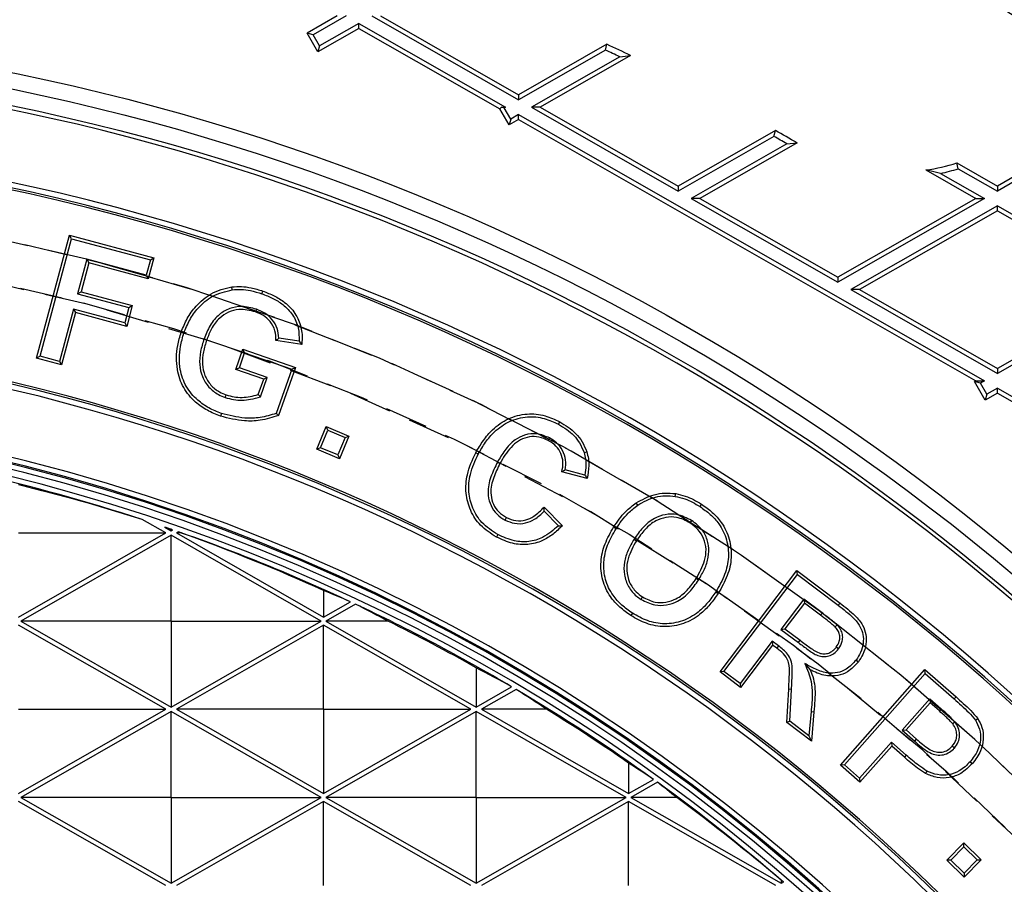
# Model space of a CAD drawing. Units: inches. Extents: x -189 to 1330, y 15 to 314.
# Drawn here: x -132 to -126, y 268 to 273 of the extents above; entities that cross this region are included whole.
import ezdxf

# ---------------------------------------------------------------- set-up
doc = ezdxf.new("R2010")
doc.units = ezdxf.units.IN
doc.header["$MEASUREMENT"] = 0
doc.linetypes.add('HIDDEN', pattern=[0.375, 0.25, -0.125])
doc.layers.add('1-HIDDEN', color=252, linetype='HIDDEN')

# ---------------------------------------------------------------- blocks, each defined once
blk = doc.blocks.new('A$C6A1F58F0')
at = {"layer": '1-HIDDEN'}
blk.add_circle((27.3317, 38.6137), 12, dxfattribs=at)
for radius, start, end in [(12.25, 360, 179.99999), (12.25, 0.67152, 89.32848), (12, 359.99999, 180)]:
    blk.add_arc((27.3317, 38.6137), radius, start, end, dxfattribs=at)
blk.add_open_spline([(43.0817, 38.6137), (43.0817, 39.623), (42.9831, 40.6608), (42.5748, 42.7131), (42.2652, 43.7277), (41.4551, 45.6629), (40.9539, 46.5855), (39.8044, 48.2857), (39.1559, 49.0633), (37.7791, 50.4402), (37.0003, 51.0889), (35.3006, 52.2376), (34.3796, 52.7376), (32.4476, 53.5464), (31.4348, 53.8558), (29.8961, 54.1623), (29.38, 54.2385), (28.351, 54.3392), (27.838, 54.3637), (27.3317, 54.3637)], degree=3, knots=[72.793428, 72.793428, 72.793428, 72.793428, 75.821499, 75.821499, 78.84957, 78.84957, 81.877641, 81.877641, 84.905711, 84.905711, 87.94376, 87.94376, 90.981808, 90.981808, 94.019856, 94.019856, 95.53888, 95.53888, 97.057904, 97.057904, 97.057904, 97.057904], dxfattribs=at)
blk = doc.blocks.new('A$C817528f5')
at = {"color": 7, "linetype": 'Continuous', "lineweight": 25}
for p, q in [((3.21303, 4.46429), (3.18794, 4.44995)), ((3.22026, 4.46429), (3.19284, 4.44861)), ((3.23103, 4.45814), (3.19814, 4.43934)), ((3.23103, 4.454), (3.23103, 4.45814)), ((3.23103, 4.45814), (3.35308, 4.38839)), ((3.24179, 4.46429), (3.36384, 4.39454)), ((3.24902, 4.46429), (3.36384, 4.39868)), ((3.1968, 4.43445), (3.18794, 4.44995)), ((3.19284, 4.44861), (3.18794, 4.44995)), ((3.23103, 4.454), (3.1968, 4.43445)), ((3.23103, 4.454), (3.34836, 4.38696)), ((3.19814, 4.43934), (3.19284, 4.44861)), ((3.19814, 4.43934), (3.1968, 4.43445)), ((3.43741, 4.44071), (3.36384, 4.39868)), ((3.43621, 4.4359), (3.36384, 4.39454)), ((3.43621, 4.4359), (3.43741, 4.44071)), ((3.44803, 4.43035), (3.3746, 4.38839)), ((3.45714, 4.43142), (3.38184, 4.38839)), ((3.44803, 4.43035), (3.45714, 4.43142)), ((3.36384, 4.39868), (3.36384, 4.39454)), ((3.34979, 4.38839), (3.34836, 4.38696)), ((3.35598, 4.37362), (3.34836, 4.38696)), ((3.34979, 4.38839), (3.35308, 4.38839)), ((3.35201, 4.38779), (3.34979, 4.38839)), ((3.35308, 4.38839), (3.35201, 4.38779)), ((3.35731, 4.37851), (3.35201, 4.38779)), ((3.3746, 4.38839), (3.49665, 4.31865)), ((3.38184, 4.38839), (3.3746, 4.38839)), ((3.38184, 4.38839), (3.49665, 4.32278)), ((3.87709, 4.38839), (3.76228, 4.32278)), ((3.88433, 4.38839), (3.76228, 4.31865)), ((3.35731, 4.37851), (3.35598, 4.37362)), ((3.36384, 4.37811), (3.35598, 4.37362)), ((3.36384, 4.38224), (3.35731, 4.37851)), ((3.36384, 4.37811), (3.36384, 4.38224)), ((3.36384, 4.38224), (3.75151, 4.16071)), ((3.36384, 4.37811), (3.74428, 4.16071)), ((3.57754, 4.369), (3.49665, 4.32278)), ((3.57625, 4.36414), (3.57754, 4.369)), ((3.57625, 4.36414), (3.49665, 4.31865)), ((3.58707, 4.35802), (3.50741, 4.3125)), ((3.5956, 4.35876), (3.51465, 4.3125)), ((3.58707, 4.35802), (3.5956, 4.35876)), ((3.70284, 4.33618), (3.74428, 4.3125)), ((3.715, 4.33337), (3.70284, 4.33618)), ((3.72868, 4.34198), (3.76228, 4.32278)), ((3.72978, 4.33722), (3.72868, 4.34198)), ((3.72978, 4.33722), (3.76228, 4.31865)), ((3.715, 4.33337), (3.75151, 4.3125)), ((3.49665, 4.32278), (3.49665, 4.31865)), ((3.76228, 4.32278), (3.76228, 4.31865)), ((3.50741, 4.3125), (3.62946, 4.24276)), ((3.51465, 4.3125), (3.50741, 4.3125)), ((3.51465, 4.3125), (3.62946, 4.24689)), ((3.74428, 4.3125), (3.62946, 4.24689)), ((3.75151, 4.3125), (3.62946, 4.24276)), ((3.74428, 4.3125), (3.75151, 4.3125)), ((3.76228, 4.30635), (3.64023, 4.23661)), ((3.76228, 4.30222), (3.64746, 4.23661)), ((3.76228, 4.30222), (3.76228, 4.30635)), ((3.76228, 4.30635), (3.88433, 4.23661)), ((3.76228, 4.30222), (3.87709, 4.23661)), ((2.96283, 4.17952), (2.99024, 4.28179)), ((2.96573, 4.1812), (2.99191, 4.2789)), ((2.99191, 4.2789), (2.99024, 4.28179)), ((2.99024, 4.28179), (3.06034, 4.26301)), ((2.99191, 4.2789), (3.05745, 4.26134)), ((3.00458, 4.26187), (2.99686, 4.2331)), ((3.05403, 4.24861), (3.00458, 4.26187)), ((3.00458, 4.26187), (3.00625, 4.25898)), ((3.05745, 4.26134), (3.05403, 4.24861)), ((3.06034, 4.26301), (3.0557, 4.24572)), ((3.05745, 4.26134), (3.06034, 4.26301)), ((3.00625, 4.25898), (2.99975, 4.23477)), ((3.0557, 4.24572), (3.00625, 4.25898)), ((3.05403, 4.24861), (3.0557, 4.24572)), ((3.62946, 4.24689), (3.62946, 4.24276)), ((3.12559, 4.23648), (3.12526, 4.23882)), ((3.64023, 4.23661), (3.76228, 4.16686)), ((3.64746, 4.23661), (3.64023, 4.23661)), ((3.64746, 4.23661), (3.76228, 4.171)), ((3.87709, 4.23661), (3.76228, 4.171)), ((3.88433, 4.23661), (3.76228, 4.16686)), ((2.99686, 4.2331), (2.99975, 4.23477)), ((2.99686, 4.2331), (3.03955, 4.22166)), ((2.99975, 4.23477), (3.04244, 4.22333)), ((3.15025, 4.23318), (3.15104, 4.2354)), ((2.99347, 4.22036), (2.98181, 4.1769)), ((3.03615, 4.20892), (2.99347, 4.22036)), ((2.99347, 4.22036), (2.99513, 4.21747)), ((3.03955, 4.22166), (3.03615, 4.20892)), ((3.04244, 4.22333), (3.03782, 4.20603)), ((3.03955, 4.22166), (3.04244, 4.22333)), ((3.14574, 4.22031), (3.14496, 4.21808)), ((2.99513, 4.21747), (2.98348, 4.17401)), ((3.03782, 4.20603), (2.99513, 4.21747)), ((3.03615, 4.20892), (3.03782, 4.20603)), ((3.0854, 4.20054), (3.08317, 4.20132)), ((3.10211, 4.19562), (3.10433, 4.19484)), ((3.18127, 4.19366), (3.16437, 4.19624)), ((3.12857, 4.17014), (3.13447, 4.18703)), ((3.13592, 4.18402), (3.13447, 4.18703)), ((3.13447, 4.18703), (3.1781, 4.17175)), ((3.18338, 4.19095), (3.16196, 4.19422)), ((2.96573, 4.1812), (2.96283, 4.17952)), ((2.98348, 4.17401), (2.96283, 4.17952)), ((2.98181, 4.1769), (2.96573, 4.1812)), ((3.13157, 4.17158), (3.13592, 4.18402)), ((3.13592, 4.18402), (3.17509, 4.1703)), ((2.98181, 4.1769), (2.98348, 4.17401)), ((3.13157, 4.17158), (3.12857, 4.17014)), ((3.15476, 4.16347), (3.13157, 4.17158)), ((3.1781, 4.17175), (3.16413, 4.1318)), ((3.17509, 4.1703), (3.1781, 4.17175)), ((3.76228, 4.171), (3.76228, 4.16686)), ((3.15175, 4.16202), (3.12857, 4.17014)), ((3.14912, 4.1474), (3.15476, 4.16347)), ((3.15476, 4.16347), (3.15175, 4.16202)), ((3.17509, 4.1703), (3.16224, 4.13356)), ((3.14728, 4.1493), (3.15175, 4.16202)), ((3.74428, 4.16071), (3.74326, 4.16013)), ((3.75212, 4.14462), (3.74326, 4.16013)), ((3.74815, 4.15879), (3.74326, 4.16013)), ((3.74428, 4.16071), (3.75151, 4.16071)), ((3.75151, 4.16071), (3.74815, 4.15879)), ((3.75345, 4.14952), (3.74815, 4.15879)), ((3.76228, 4.15456), (3.75345, 4.14952)), ((3.76228, 4.15043), (3.76228, 4.15456)), ((3.76228, 4.15456), (3.88433, 4.08482)), ((3.11978, 4.14683), (3.12056, 4.14906)), ((3.14912, 4.1474), (3.14728, 4.1493)), ((3.76228, 4.15043), (3.75212, 4.14462)), ((3.75345, 4.14952), (3.75212, 4.14462)), ((3.76228, 4.15043), (3.87709, 4.08482)), ((3.11656, 4.13352), (3.1158, 4.13129)), ((3.19597, 4.10382), (3.20385, 4.12267)), ((3.20512, 4.11958), (3.20385, 4.12267)), ((3.20385, 4.12267), (3.22272, 4.11477)), ((3.39705, 4.12462), (3.39816, 4.12671)), ((3.19906, 4.10509), (3.20512, 4.11958)), ((3.20512, 4.11958), (3.21963, 4.1135)), ((3.21963, 4.1135), (3.21357, 4.09901)), ((3.22272, 4.11477), (3.21484, 4.09592)), ((3.21963, 4.1135), (3.22272, 4.11477)), ((3.3897, 4.11319), (3.38858, 4.11111)), ((3.19906, 4.10509), (3.19597, 4.10382)), ((3.21357, 4.09901), (3.19906, 4.10509)), ((3.21484, 4.09592), (3.19597, 4.10382)), ((3.21357, 4.09901), (3.21484, 4.09592)), ((3.33031, 4.09982), (3.32823, 4.10093)), ((3.41835, 4.10095), (3.42059, 4.10171)), ((3.3463, 4.09307), (3.34838, 4.09196)), ((3.42095, 4.07941), (3.39989, 4.08492)), ((3.41911, 4.08233), (3.40271, 4.08662)), ((3.49421, 4.06455), (3.49461, 4.06688)), ((3.46303, 4.05729), (3.46173, 4.05926)), ((3.51489, 4.05609), (3.51616, 4.05808)), ((3.38513, 4.05571), (3.40032, 4.04015)), ((3.3852, 4.05226), (3.39701, 4.04016)), ((3.07028, 4.03411), (3.05069, 4.0453)), ((3.35273, 4.04487), (3.35384, 4.04695)), ((3.50776, 4.04452), (3.50648, 4.04254)), ((2.94775, 4.03411), (3.07028, 4.03411)), ((2.94775, 3.96409), (3.07028, 4.03411)), ((3.07468, 4.03218), (2.94968, 3.96075)), ((3.06942, 4.03904), (3.07468, 4.03604)), ((3.07468, 4.0372), (3.07468, 4.03604)), ((3.07468, 4.03604), (3.07599, 4.03678)), ((3.07468, 3.96075), (3.07468, 4.03218)), ((3.19968, 3.96075), (3.07468, 4.03218)), ((3.08082, 4.0351), (3.07908, 4.03411)), ((3.07908, 4.03411), (3.20161, 3.96409)), ((3.08341, 4.03411), (3.07908, 4.03411)), ((3.34654, 4.03281), (3.34542, 4.03073)), ((3.44495, 4.03767), (3.44295, 4.03893)), ((3.45995, 4.02892), (3.46194, 4.02764)), ((3.5315, 3.91845), (3.59544, 4.00302)), ((3.53481, 3.91891), (3.5959, 3.99971)), ((3.5959, 3.99971), (3.59544, 4.00302)), ((3.59544, 4.00302), (3.63137, 3.97584)), ((3.5959, 3.99971), (3.62994, 3.97396)), ((3.51362, 3.99497), (3.51163, 3.99624)), ((3.20161, 3.98628), (3.20161, 3.96409)), ((3.52804, 3.98516), (3.53002, 3.98388)), ((3.20161, 3.96409), (3.22396, 3.97687)), ((3.22824, 3.97487), (3.20354, 3.96075)), ((3.46578, 3.97888), (3.46705, 3.98088)), ((3.60124, 3.97909), (3.58219, 3.95388)), ((3.60171, 3.97578), (3.5855, 3.95434)), ((3.61643, 3.96762), (3.60124, 3.97909)), ((3.60124, 3.97909), (3.60171, 3.97578)), ((3.61501, 3.96573), (3.60171, 3.97578)), ((3.62994, 3.97396), (3.63137, 3.97584)), ((3.45854, 3.96739), (3.45726, 3.9654)), ((3.61643, 3.96762), (3.61501, 3.96573)), ((3.07468, 3.96075), (2.94968, 3.96075)), ((2.94968, 3.96075), (3.07468, 3.88932)), ((3.07468, 3.96075), (3.07468, 3.88932)), ((3.07468, 3.96075), (3.19968, 3.96075)), ((3.07468, 3.88932), (3.19968, 3.96075)), ((3.20354, 3.96075), (3.32854, 3.88932)), ((3.25532, 3.96075), (3.20354, 3.96075)), ((3.62896, 3.95766), (3.62727, 3.95601)), ((3.07028, 3.88739), (2.94775, 3.95741)), ((3.20161, 3.95741), (3.07908, 3.88739)), ((3.20161, 3.88739), (3.20161, 3.95741)), ((3.32414, 3.88739), (3.20161, 3.95741)), ((3.58219, 3.95388), (3.5855, 3.95434)), ((3.58219, 3.95388), (3.5967, 3.94292)), ((3.5855, 3.95434), (3.59812, 3.94481)), ((3.57482, 3.94414), (3.54813, 3.90884)), ((3.57482, 3.94414), (3.57528, 3.94084)), ((3.58017, 3.94012), (3.57482, 3.94414)), ((3.5967, 3.94292), (3.59812, 3.94481)), ((3.57528, 3.94084), (3.54858, 3.90553)), ((3.57874, 3.93824), (3.57528, 3.94084)), ((3.58017, 3.94012), (3.57874, 3.93824)), ((3.63015, 3.93779), (3.62825, 3.93921)), ((3.602, 3.92547), (3.60656, 3.92036)), ((3.64478, 3.92843), (3.64667, 3.92701)), ((3.32854, 3.92202), (3.32854, 3.88932)), ((3.53481, 3.91891), (3.5315, 3.91845)), ((3.54858, 3.90553), (3.5315, 3.91845)), ((3.54813, 3.90884), (3.53481, 3.91891)), ((3.63184, 3.84092), (3.70207, 3.92057)), ((3.63517, 3.84113), (3.70228, 3.91724)), ((3.70228, 3.91724), (3.70207, 3.92057)), ((3.70207, 3.92057), (3.72789, 3.8978)), ((3.70228, 3.91724), (3.72632, 3.89603)), ((3.54813, 3.90884), (3.54858, 3.90553)), ((3.32854, 3.88932), (3.35809, 3.90621)), ((3.36191, 3.90395), (3.33294, 3.88739)), ((3.58711, 3.87641), (3.58868, 3.90414)), ((3.59103, 3.904), (3.58868, 3.90414)), ((3.58954, 3.87753), (3.59103, 3.904)), ((3.70604, 3.89624), (3.683, 3.8701)), ((3.70625, 3.89291), (3.68633, 3.87031)), ((3.71558, 3.88783), (3.70604, 3.89624)), ((3.70604, 3.89624), (3.70625, 3.89291)), ((3.71402, 3.88606), (3.70625, 3.89291)), ((3.72632, 3.89603), (3.72789, 3.8978)), ((2.94775, 3.88739), (3.07028, 3.88739)), ((2.94775, 3.81738), (3.07028, 3.88739)), ((3.07468, 3.88546), (2.94968, 3.81404)), ((3.07468, 3.81404), (3.07468, 3.88546)), ((3.19968, 3.81404), (3.07468, 3.88546)), ((3.20161, 3.88739), (3.07908, 3.88739)), ((3.07908, 3.88739), (3.20161, 3.81738)), ((3.20161, 3.88739), (3.20161, 3.81738)), ((3.20161, 3.88739), (3.32414, 3.88739)), ((3.20161, 3.81738), (3.32414, 3.88739)), ((3.32854, 3.88546), (3.20354, 3.81404)), ((3.32854, 3.81404), (3.32854, 3.88546)), ((3.45354, 3.81404), (3.32854, 3.88546)), ((3.33294, 3.88739), (3.45546, 3.81738)), ((3.38721, 3.88739), (3.33294, 3.88739)), ((3.60731, 3.88549), (3.60554, 3.86543)), ((3.60731, 3.88549), (3.60967, 3.88529)), ((3.60967, 3.88529), (3.60752, 3.86097)), ((3.71558, 3.88783), (3.71402, 3.88606)), ((3.58954, 3.87753), (3.58711, 3.87641)), ((3.60752, 3.86097), (3.58711, 3.87641)), ((3.60554, 3.86543), (3.58954, 3.87753)), ((3.727, 3.87676), (3.72514, 3.87531)), ((3.74398, 3.87842), (3.74594, 3.87975)), ((3.683, 3.8701), (3.68633, 3.87031)), ((3.683, 3.8701), (3.69357, 3.86079)), ((3.68633, 3.87031), (3.69513, 3.86256)), ((3.60554, 3.86543), (3.60752, 3.86097)), ((3.67419, 3.86012), (3.64771, 3.83007)), ((3.68646, 3.84931), (3.67419, 3.86012)), ((3.67419, 3.86012), (3.6744, 3.85679)), ((3.69357, 3.86079), (3.69513, 3.86256)), ((3.6744, 3.85679), (3.64792, 3.82674)), ((3.6849, 3.84753), (3.6744, 3.85679)), ((3.72649, 3.8551), (3.72471, 3.85666)), ((3.68646, 3.84931), (3.6849, 3.84753)), ((3.73971, 3.84382), (3.74147, 3.84225)), ((3.45546, 3.84269), (3.45546, 3.81738)), ((3.63517, 3.84113), (3.63184, 3.84092)), ((3.64792, 3.82674), (3.63184, 3.84092)), ((3.64771, 3.83007), (3.63517, 3.84113)), ((3.45546, 3.81738), (3.47603, 3.82913)), ((3.47947, 3.82665), (3.45739, 3.81404)), ((3.64771, 3.83007), (3.64792, 3.82674)), ((3.07028, 3.74068), (2.94775, 3.8107)), ((3.07468, 3.81404), (2.94968, 3.81404)), ((2.94968, 3.81404), (3.07468, 3.74261)), ((3.07468, 3.81404), (3.07468, 3.74261)), ((3.07468, 3.81404), (3.19968, 3.81404)), ((3.07468, 3.74261), (3.19968, 3.81404)), ((3.20161, 3.8107), (3.07908, 3.74068)), ((3.20161, 3.74068), (3.20161, 3.8107)), ((3.32414, 3.74068), (3.20161, 3.8107)), ((3.32854, 3.81404), (3.20354, 3.81404)), ((3.20354, 3.81404), (3.32854, 3.74261)), ((3.32854, 3.81404), (3.45354, 3.81404)), ((3.32854, 3.81404), (3.32854, 3.74261)), ((3.32854, 3.74261), (3.45354, 3.81404)), ((3.45546, 3.8107), (3.33294, 3.74068)), ((3.45546, 3.74068), (3.45546, 3.8107)), ((3.57799, 3.74068), (3.45546, 3.8107)), ((3.49545, 3.81404), (3.45739, 3.81404)), ((3.45739, 3.81404), (3.58239, 3.74261)), ((3.72012, 3.76186), (3.73437, 3.77636)), ((3.72346, 3.76189), (3.7344, 3.77303)), ((3.7344, 3.77303), (3.73437, 3.77636)), ((3.73437, 3.77636), (3.74888, 3.76211)), ((3.7344, 3.77303), (3.74554, 3.76208)), ((3.72346, 3.76189), (3.72012, 3.76186)), ((3.73463, 3.7476), (3.72012, 3.76186)), ((3.7346, 3.75094), (3.72346, 3.76189)), ((3.74554, 3.76208), (3.7346, 3.75094)), ((3.74888, 3.76211), (3.73463, 3.7476)), ((3.74554, 3.76208), (3.74888, 3.76211)), ((3.58239, 3.74515), (3.58239, 3.74261)), ((3.7346, 3.75094), (3.73463, 3.7476)), ((3.58239, 3.74261), (3.58424, 3.74366))]:
    blk.add_line(p, q, dxfattribs=at)
at = {"color": 7, "linetype": 'Continuous', "lineweight": 25, "flags": 128}
blk.add_lwpolyline([(3.70372, 3.83604), (3.70315, 3.835), (3.70258, 3.83397)], dxfattribs=at)
at = {"color": 7, "linetype": 'Continuous', "lineweight": 25}
for radius in [2.56696, 1.88749, 1.87413, 1.86064]:
    blk.add_circle((2.56696, 2.56696), radius, dxfattribs=at)
for centre, radius, start, end in [((2.56696, 2.56696), 2.06119, 64.69381, 65.05681), ((2.56696, 2.56696), 2.06606, 64.4782, 65.08301), ((2.56696, 2.56696), 1.85714, 333.30736, 146.69264), ((2.56696, 2.56696), 2.06606, 60.14071, 60.71654), ((2.56696, 2.56696), 1.79839, 40, 140), ((2.56696, 2.56696), 1.79399, 40, 140), ((2.56696, 2.56696), 1.79228, 40, 140), ((2.56696, 2.56696), 2.06119, 60.33604, 60.68154), ((3.68058, 4.4958), 0.16117, 277.94106, 287.3666), ((3.68058, 4.4958), 0.16604, 281.96463, 287.2388), ((2.56696, 2.56696), 1.63629, 40, 140), ((2.56696, 2.56696), 1.63458, 40, 140), ((2.56696, 2.56696), 1.63018, 40, 140), ((2.56696, 2.56696), 1.57517, 8.90299, 171.09701), ((2.56696, 2.56696), 1.57078, 8.90299, 171.09701), ((2.56696, 2.56696), 1.56972, 8.90299, 171.09701), ((2.56696, 2.56696), 1.56532, 8.90299, 171.09701), ((2.56696, 2.56696), 1.55967, 18, 162), ((2.56696, 2.56696), 1.55547, 71.8815, 77.18475), ((2.56696, 2.56696), 1.55547, 70.89819, 71.15403), ((2.56696, 2.56696), 1.55547, 65.01496, 70.70977), ((2.56696, 2.56696), 1.55547, 59.4285, 64.84112), ((2.56696, 2.56696), 1.55547, 54.23684, 59.26509), ((2.56696, 2.56696), 1.55547, 49.15602, 54.08081)]:
    blk.add_arc(centre, radius, start, end, dxfattribs=at)
for centre, major_axis, start_param, end_param in [((2.59487, 2.61579), (0.74444, 1.30277), 0.210616, 0.281914), ((2.53693, 2.51441), (0.80125, 1.4022), 0.179807, 0.183261), ((2.59664, 2.51503), (-0.79187, 1.38578), 5.458534, 5.459394), ((2.53871, 2.61641), (-0.75382, 1.31919), 5.396874, 5.3987), ((2.53693, 2.51441), (0.80126, 1.40221), 0.095041, 0.17407), ((2.59656, 2.51518), (-0.78954, 1.38169), 5.358248, 5.373496), ((2.53862, 2.61656), (-0.75616, 1.32328), 5.273882, 5.293926), ((2.53693, 2.51441), (0.80123, 1.40215), 0.006857, 0.058187), ((2.59647, 2.51534), (-0.78716, 1.37752), 5.262736, 5.283868), ((2.53853, 2.61672), (-0.75854, 1.32745), 5.174908, 5.194687), ((2.53693, 2.51441), (0.80124, 1.40217), 6.19726, 6.247823), ((2.59638, 2.51549), (-0.78482, 1.37344), 5.173707, 5.189284), ((2.53845, 2.61687), (-0.76088, 1.33153), 5.08943, 5.102707), ((2.53694, 2.51441), (0.8012, 1.4021), 6.098025, 6.166776), ((2.59629, 2.51564), (-0.78244, 1.36927), 5.086316, 5.08782)]:
    blk.add_ellipse(centre, major_axis=major_axis, ratio=0.999297, start_param=start_param, end_param=end_param, dxfattribs=at)
for points, knots in [([(3.08317, 4.20132), (3.08469, 4.20512), (3.08776, 4.21283), (3.09584, 4.22412), (3.10571, 4.23236), (3.11629, 4.23712), (3.12223, 4.23824), (3.12526, 4.23882)], [0, 0, 0, 0, 0.205934, 0.4187529, 0.6950068, 0.8447304, 1, 1, 1, 1]), ([(3.0854, 4.20054), (3.08685, 4.2042), (3.08981, 4.21164), (3.09755, 4.2224), (3.10918, 4.23252), (3.11995, 4.23512), (3.12559, 4.23648)], [0, 0, 0, 0, 0.207564, 0.422046, 0.697211, 1, 1, 1, 1]), ([(3.12526, 4.23882), (3.12794, 4.23902), (3.1333, 4.23944), (3.14202, 4.23821), (3.14781, 4.23641), (3.15104, 4.2354)], [0, 0, 0, 0, 0.306592, 0.61325, 1, 1, 1, 1]), ([(3.12559, 4.23648), (3.12812, 4.23667), (3.13318, 4.23707), (3.14152, 4.23589), (3.1471, 4.23416), (3.15025, 4.23318)], [0, 0, 0, 0, 0.302497, 0.605044, 1, 1, 1, 1]), ([(3.15025, 4.23318), (3.15333, 4.23197), (3.15948, 4.22957), (3.16855, 4.22412), (3.17634, 4.21598), (3.18119, 4.20512), (3.18125, 4.19742), (3.18127, 4.19366)], [0, 0, 0, 0, 0.182236, 0.363711, 0.578741, 0.794451, 1, 1, 1, 1]), ([(3.15104, 4.2354), (3.15423, 4.23415), (3.1606, 4.23166), (3.17011, 4.22593), (3.17845, 4.21725), (3.1834, 4.20561), (3.18398, 4.19649), (3.18347, 4.19175), (3.18338, 4.19095)], [0, 0, 0, 0, 0.1712055, 0.3417205, 0.5512486, 0.7614209, 0.9600464, 1, 1, 1, 1]), ([(3.14574, 4.22031), (3.14161, 4.22141), (3.13425, 4.22335), (3.1233, 4.22132), (3.114, 4.21596), (3.10664, 4.20695), (3.10364, 4.19945), (3.10211, 4.19562)], [0, 0, 0, 0, 0.223345, 0.398326, 0.573647, 0.782227, 1, 1, 1, 1]), ([(3.14496, 4.21808), (3.14036, 4.21923), (3.13283, 4.22111), (3.12232, 4.2183), (3.11416, 4.2128), (3.10814, 4.2045), (3.10554, 4.19791), (3.10433, 4.19484)], [0, 0, 0, 0, 0.263898, 0.431473, 0.598929, 0.81343, 1, 1, 1, 1]), ([(3.16437, 4.19624), (3.16408, 4.19901), (3.16351, 4.20455), (3.15917, 4.21188), (3.15302, 4.21731), (3.1481, 4.21934), (3.14574, 4.22031)], [0, 0, 0, 0, 0.254954, 0.510102, 0.765641, 1, 1, 1, 1]), ([(3.16196, 4.19422), (3.16188, 4.197), (3.16173, 4.20269), (3.15765, 4.21004), (3.15175, 4.21528), (3.14721, 4.21715), (3.14496, 4.21808)], [0, 0, 0, 0, 0.2614241, 0.5359288, 0.7699578, 1, 1, 1, 1]), ([(3.1158, 4.13129), (3.11209, 4.1328), (3.1047, 4.13581), (3.09378, 4.14341), (3.08432, 4.15473), (3.07879, 4.17127), (3.07906, 4.18745), (3.08206, 4.19757), (3.08317, 4.20132)], [0, 0, 0, 0, 0.137677, 0.274824, 0.455151, 0.63604, 0.865345, 1, 1, 1, 1]), ([(3.11656, 4.13352), (3.11304, 4.13495), (3.10601, 4.13781), (3.0956, 4.14499), (3.08654, 4.1557), (3.08119, 4.17145), (3.08141, 4.18702), (3.08431, 4.19683), (3.0854, 4.20054)], [0, 0, 0, 0, 0.136683, 0.272835, 0.452028, 0.631849, 0.860737, 1, 1, 1, 1]), ([(3.10211, 4.19562), (3.10104, 4.19212), (3.0989, 4.18516), (3.09796, 4.17437), (3.10023, 4.16397), (3.10574, 4.15519), (3.11283, 4.14961), (3.11785, 4.1476), (3.11978, 4.14683)], [0, 0, 0, 0, 0.1871595, 0.373016, 0.5480492, 0.7233104, 0.8938947, 1, 1, 1, 1]), ([(3.16437, 4.19624), (3.16397, 4.1959), (3.16318, 4.19522), (3.16237, 4.19455), (3.16196, 4.19422)], [0, 0, 0, 0, 0.499996, 1, 1, 1, 1]), ([(3.10433, 4.19484), (3.10331, 4.19152), (3.10128, 4.18491), (3.10034, 4.17477), (3.10238, 4.16506), (3.10741, 4.15693), (3.11399, 4.1517), (3.1187, 4.14981), (3.12056, 4.14906)], [0, 0, 0, 0, 0.1896819, 0.3780405, 0.5503856, 0.7229859, 0.8906352, 1, 1, 1, 1]), ([(3.18127, 4.19366), (3.18163, 4.19321), (3.18234, 4.19231), (3.18303, 4.19141), (3.18338, 4.19095)], [0, 0, 0, 0, 0.499998, 1, 1, 1, 1]), ([(3.11978, 4.14683), (3.12208, 4.14618), (3.12892, 4.14424), (3.13912, 4.14458), (3.14639, 4.14663), (3.14912, 4.1474)], [0, 0, 0, 0, 0.240021, 0.714484, 1, 1, 1, 1]), ([(3.12056, 4.14906), (3.12271, 4.14845), (3.12915, 4.14663), (3.13843, 4.14694), (3.145, 4.14869), (3.14728, 4.1493)], [0, 0, 0, 0, 0.247238, 0.738771, 1, 1, 1, 1]), ([(3.16413, 4.1318), (3.15906, 4.13024), (3.14982, 4.1274), (3.13322, 4.12689), (3.12239, 4.12962), (3.1158, 4.13129)], [0, 0, 0, 0, 0.3223, 0.587238, 1, 1, 1, 1]), ([(3.16224, 4.13356), (3.15778, 4.13227), (3.14925, 4.12979), (3.13358, 4.12924), (3.12301, 4.1319), (3.11656, 4.13352)], [0, 0, 0, 0, 0.299097, 0.572735, 1, 1, 1, 1]), ([(3.16224, 4.13356), (3.16256, 4.13327), (3.16319, 4.13268), (3.16381, 4.1321), (3.16413, 4.1318)], [0, 0, 0, 0, 0.5, 1, 1, 1, 1]), ([(3.32823, 4.10093), (3.33024, 4.10436), (3.33426, 4.11121), (3.34286, 4.1214), (3.35508, 4.12994), (3.37054, 4.13394), (3.38557, 4.13255), (3.39413, 4.12858), (3.39816, 4.12671)], [0, 0, 0, 0, 0.1418752, 0.2832408, 0.4734972, 0.6642933, 0.842274, 1, 1, 1, 1]), ([(3.33031, 4.09982), (3.33226, 4.10314), (3.33614, 4.10976), (3.34439, 4.11956), (3.35604, 4.12773), (3.37073, 4.13154), (3.38503, 4.1302), (3.39319, 4.12642), (3.39705, 4.12462)], [0, 0, 0, 0, 0.143473, 0.286423, 0.475678, 0.665503, 0.841789, 1, 1, 1, 1]), ([(3.39705, 4.12462), (3.3994, 4.12325), (3.40619, 4.11927), (3.41409, 4.11124), (3.41721, 4.1037), (3.41835, 4.10095)], [0, 0, 0, 0, 0.2511013, 0.7265149, 1, 1, 1, 1]), ([(3.39816, 4.12671), (3.40284, 4.12376), (3.40999, 4.11924), (3.41715, 4.11007), (3.41942, 4.10454), (3.42059, 4.10171)], [0, 0, 0, 0, 0.479249, 0.73319, 1, 1, 1, 1]), ([(3.3897, 4.11319), (3.38626, 4.11463), (3.3796, 4.11741), (3.36921, 4.11625), (3.35967, 4.11145), (3.35217, 4.10324), (3.34819, 4.09635), (3.3463, 4.09307)], [0, 0, 0, 0, 0.2042, 0.395728, 0.557842, 0.789493, 1, 1, 1, 1]), ([(3.38858, 4.11111), (3.38606, 4.11223), (3.3811, 4.11443), (3.37289, 4.11446), (3.3652, 4.112), (3.35658, 4.1053), (3.35165, 4.09786), (3.3487, 4.09253), (3.34838, 4.09196)], [0, 0, 0, 0, 0.163406, 0.320287, 0.476884, 0.636339, 0.961585, 1, 1, 1, 1]), ([(3.40271, 4.08662), (3.403, 4.0894), (3.40357, 4.09495), (3.40085, 4.10296), (3.396, 4.1093), (3.3917, 4.11196), (3.3897, 4.11319)], [0, 0, 0, 0, 0.261151, 0.523631, 0.779395, 1, 1, 1, 1]), ([(3.39989, 4.08492), (3.40041, 4.08765), (3.40139, 4.09282), (3.39939, 4.10044), (3.39533, 4.1066), (3.39115, 4.10966), (3.38886, 4.11095), (3.38858, 4.11111)], [0, 0, 0, 0, 0.2665594, 0.5052136, 0.7444342, 0.969303, 1, 1, 1, 1]), ([(3.34542, 4.03073), (3.34075, 4.03371), (3.33186, 4.03938), (3.3233, 4.05265), (3.31941, 4.06735), (3.32056, 4.08428), (3.32548, 4.09496), (3.32823, 4.10093)], [0, 0, 0, 0, 0.203005, 0.385874, 0.568447, 0.758261, 1, 1, 1, 1]), ([(3.34654, 4.03281), (3.34186, 4.03581), (3.33319, 4.04138), (3.32516, 4.05439), (3.32174, 4.06841), (3.32311, 4.08431), (3.32775, 4.09429), (3.33031, 4.09982)], [0, 0, 0, 0, 0.212906, 0.394629, 0.576031, 0.765177, 1, 1, 1, 1]), ([(3.41835, 4.10095), (3.41883, 4.09921), (3.41978, 4.09573), (3.42007, 4.08942), (3.41947, 4.08498), (3.41911, 4.08233)], [0, 0, 0, 0, 0.286912, 0.573964, 1, 1, 1, 1]), ([(3.42059, 4.10171), (3.4211, 4.09984), (3.42213, 4.0961), (3.42249, 4.08853), (3.42156, 4.08301), (3.42095, 4.07941)], [0, 0, 0, 0, 0.257236, 0.514617, 1, 1, 1, 1]), ([(3.3463, 4.09307), (3.34431, 4.08904), (3.34032, 4.08094), (3.33767, 4.069), (3.33966, 4.05875), (3.344, 4.05119), (3.349, 4.04696), (3.3521, 4.04522), (3.35273, 4.04487)], [0, 0, 0, 0, 0.245671, 0.49375, 0.649707, 0.805428, 0.960809, 1, 1, 1, 1]), ([(3.34838, 4.09196), (3.34649, 4.08812), (3.34268, 4.0804), (3.34007, 4.06917), (3.34189, 4.05966), (3.3458, 4.05279), (3.35036, 4.0489), (3.35323, 4.0473), (3.35384, 4.04695)], [0, 0, 0, 0, 0.251077, 0.504608, 0.656303, 0.807738, 0.959018, 1, 1, 1, 1]), ([(3.40271, 4.08662), (3.40225, 4.08634), (3.40132, 4.08577), (3.40037, 4.0852), (3.39989, 4.08492)], [0, 0, 0, 0, 0.499995, 1, 1, 1, 1]), ([(3.41911, 4.08233), (3.41942, 4.08184), (3.42004, 4.08087), (3.42065, 4.07989), (3.42095, 4.07941)], [0, 0, 0, 0, 0.499999, 1, 1, 1, 1]), ([(3.46173, 4.05926), (3.46662, 4.06185), (3.47412, 4.06581), (3.48559, 4.06777), (3.49156, 4.06718), (3.49461, 4.06688)], [0, 0, 0, 0, 0.4788295, 0.7338239, 1, 1, 1, 1]), ([(3.46303, 4.05729), (3.46538, 4.05866), (3.47237, 4.06275), (3.48329, 4.06562), (3.49143, 4.06482), (3.49421, 4.06455)], [0, 0, 0, 0, 0.250435, 0.744143, 1, 1, 1, 1]), ([(3.49421, 4.06455), (3.49687, 4.06395), (3.50185, 4.06284), (3.50874, 4.05978), (3.51283, 4.05732), (3.51489, 4.05609)], [0, 0, 0, 0, 0.363448, 0.679494, 1, 1, 1, 1]), ([(3.49461, 4.06688), (3.49727, 4.06629), (3.50241, 4.06515), (3.5096, 4.06201), (3.51396, 4.0594), (3.51616, 4.05808)], [0, 0, 0, 0, 0.348836, 0.671967, 1, 1, 1, 1]), ([(3.44295, 4.03893), (3.44447, 4.04119), (3.44752, 4.0457), (3.4535, 4.05286), (3.45869, 4.0569), (3.46173, 4.05926)], [0, 0, 0, 0, 0.29324, 0.586818, 1, 1, 1, 1]), ([(3.44495, 4.03767), (3.44647, 4.03992), (3.44952, 4.04443), (3.45531, 4.05132), (3.46025, 4.05514), (3.46303, 4.05729)], [0, 0, 0, 0, 0.30413, 0.608647, 1, 1, 1, 1]), ([(3.51489, 4.05609), (3.51779, 4.05402), (3.52357, 4.04989), (3.53174, 4.04098), (3.53763, 4.02876), (3.53924, 4.01395), (3.53588, 3.99886), (3.53074, 3.98989), (3.52804, 3.98516)], [0, 0, 0, 0, 0.130896, 0.261187, 0.440981, 0.62068, 0.800095, 1, 1, 1, 1]), ([(3.51616, 4.05808), (3.51921, 4.0559), (3.52528, 4.05155), (3.53384, 4.04214), (3.54, 4.02924), (3.54163, 4.01363), (3.53808, 3.99795), (3.53277, 3.98868), (3.53002, 3.98388)], [0, 0, 0, 0, 0.13169, 0.262775, 0.443987, 0.625106, 0.805878, 1, 1, 1, 1]), ([(3.35273, 4.04487), (3.35527, 4.04377), (3.36064, 4.04147), (3.36941, 4.0419), (3.37807, 4.04554), (3.38262, 4.04983), (3.3852, 4.05226)], [0, 0, 0, 0, 0.228924, 0.482426, 0.706862, 1, 1, 1, 1]), ([(3.35384, 4.04695), (3.3564, 4.04588), (3.36151, 4.04375), (3.3697, 4.04444), (3.37801, 4.04831), (3.38243, 4.0529), (3.38513, 4.05571)], [0, 0, 0, 0, 0.23352, 0.464547, 0.672241, 1, 1, 1, 1]), ([(3.3852, 4.05226), (3.38519, 4.05283), (3.38517, 4.05398), (3.38514, 4.05513), (3.38513, 4.05571)], [0, 0, 0, 0, 0.499997, 1, 1, 1, 1]), ([(3.50776, 4.04452), (3.50381, 4.04655), (3.49696, 4.05007), (3.48586, 4.04987), (3.47578, 4.04632), (3.4669, 4.03887), (3.46225, 4.0322), (3.45995, 4.02892)], [0, 0, 0, 0, 0.230979, 0.400669, 0.570103, 0.78833, 1, 1, 1, 1]), ([(3.40032, 4.04015), (3.39781, 4.03773), (3.3928, 4.03292), (3.38323, 4.02696), (3.37152, 4.02386), (3.35804, 4.02491), (3.34981, 4.02871), (3.34542, 4.03073)], [0, 0, 0, 0, 0.172548, 0.344175, 0.553261, 0.762108, 1, 1, 1, 1]), ([(3.39701, 4.04016), (3.39281, 4.0365), (3.38557, 4.03022), (3.37236, 4.02637), (3.35923, 4.02701), (3.35107, 4.03074), (3.34654, 4.03281)], [0, 0, 0, 0, 0.299588, 0.515495, 0.731226, 1, 1, 1, 1]), ([(3.39701, 4.04016), (3.39757, 4.04016), (3.39867, 4.04015), (3.39977, 4.04015), (3.40032, 4.04015)], [0, 0, 0, 0, 0.5, 1, 1, 1, 1]), ([(3.50648, 4.04254), (3.50287, 4.04441), (3.4966, 4.04765), (3.48642, 4.04752), (3.47712, 4.0443), (3.46869, 4.03729), (3.46422, 4.0309), (3.46194, 4.02764)], [0, 0, 0, 0, 0.226489, 0.393097, 0.559426, 0.775386, 1, 1, 1, 1]), ([(3.51163, 3.99624), (3.51437, 4.00105), (3.51866, 4.00858), (3.52043, 4.02043), (3.51843, 4.02959), (3.51353, 4.03735), (3.50882, 4.04081), (3.50648, 4.04254)], [0, 0, 0, 0, 0.312147, 0.489936, 0.668951, 0.835279, 1, 1, 1, 1]), ([(3.51362, 3.99497), (3.51537, 3.99796), (3.51887, 4.00391), (3.52216, 4.01366), (3.52249, 4.02382), (3.51933, 4.03327), (3.51388, 4.04021), (3.50951, 4.04329), (3.50776, 4.04452)], [0, 0, 0, 0, 0.1841941, 0.3671483, 0.5412234, 0.7155864, 0.8865643, 1, 1, 1, 1]), ([(3.45726, 3.9654), (3.45411, 3.96766), (3.44783, 3.97217), (3.43916, 3.98178), (3.43311, 3.99476), (3.43167, 4.01024), (3.43524, 4.02547), (3.44036, 4.03442), (3.44295, 4.03893)], [0, 0, 0, 0, 0.137368, 0.274008, 0.454698, 0.635348, 0.816053, 1, 1, 1, 1]), ([(3.45854, 3.96739), (3.45554, 3.96954), (3.44957, 3.97382), (3.44129, 3.9829), (3.43548, 3.99519), (3.43405, 4.00987), (3.43743, 4.02454), (3.44239, 4.03321), (3.44495, 4.03767)], [0, 0, 0, 0, 0.13654, 0.272353, 0.451531, 0.630674, 0.809858, 1, 1, 1, 1]), ([(3.45995, 4.02892), (3.45821, 4.02591), (3.45475, 4.01993), (3.45148, 4.00992), (3.45136, 3.99928), (3.45486, 3.98927), (3.4604, 3.9826), (3.46449, 3.97978), (3.46578, 3.97888)], [0, 0, 0, 0, 0.183703, 0.366065, 0.551574, 0.737357, 0.916772, 1, 1, 1, 1]), ([(3.46194, 4.02764), (3.45922, 4.02283), (3.45485, 4.01508), (3.45333, 4.00274), (3.45571, 3.99294), (3.46075, 3.9854), (3.46521, 3.98219), (3.46705, 3.98088)], [0, 0, 0, 0, 0.310736, 0.499749, 0.689658, 0.87216, 1, 1, 1, 1]), ([(3.46578, 3.97888), (3.46953, 3.97698), (3.4762, 3.97359), (3.48711, 3.97377), (3.49733, 3.97724), (3.50647, 3.98474), (3.51125, 3.99158), (3.51362, 3.99497)], [0, 0, 0, 0, 0.218904, 0.389507, 0.559841, 0.781597, 1, 1, 1, 1]), ([(3.46705, 3.98088), (3.47046, 3.97913), (3.47655, 3.97602), (3.48654, 3.97611), (3.49597, 3.97924), (3.50468, 3.98631), (3.50927, 3.99287), (3.51163, 3.99624)], [0, 0, 0, 0, 0.213253, 0.380828, 0.548142, 0.767634, 1, 1, 1, 1]), ([(3.53002, 3.98388), (3.52779, 3.98071), (3.52333, 3.97439), (3.51406, 3.96517), (3.50132, 3.95792), (3.48557, 3.95533), (3.47023, 3.95808), (3.46151, 3.96301), (3.45726, 3.9654)], [0, 0, 0, 0, 0.13718, 0.273832, 0.460144, 0.646843, 0.828198, 1, 1, 1, 1]), ([(3.52804, 3.98516), (3.52588, 3.98209), (3.52157, 3.97597), (3.51267, 3.96711), (3.50051, 3.96018), (3.48556, 3.95773), (3.47095, 3.96037), (3.46262, 3.96508), (3.45854, 3.96739)], [0, 0, 0, 0, 0.138831, 0.277114, 0.462025, 0.647338, 0.827145, 1, 1, 1, 1]), ([(3.62994, 3.97396), (3.63423, 3.97061), (3.64088, 3.96542), (3.6481, 3.95716), (3.65084, 3.94972), (3.6509, 3.94217), (3.649, 3.93476), (3.64614, 3.93047), (3.64478, 3.92843)], [0, 0, 0, 0, 0.297167, 0.460348, 0.590477, 0.720357, 0.867152, 1, 1, 1, 1]), ([(3.63137, 3.97584), (3.63566, 3.97249), (3.64262, 3.96705), (3.65031, 3.95825), (3.65327, 3.94982), (3.65323, 3.94136), (3.65102, 3.93346), (3.648, 3.92898), (3.64667, 3.92701)], [0, 0, 0, 0, 0.278514, 0.451974, 0.588678, 0.725082, 0.878953, 1, 1, 1, 1]), ([(3.62727, 3.95601), (3.62624, 3.9569), (3.62418, 3.95869), (3.62006, 3.96188), (3.61699, 3.96422), (3.61501, 3.96573)], [0, 0, 0, 0, 0.261031, 0.521817, 1, 1, 1, 1]), ([(3.62896, 3.95766), (3.62794, 3.95855), (3.62589, 3.96035), (3.62271, 3.96282), (3.61956, 3.96525), (3.61747, 3.96683), (3.61643, 3.96762)], [0, 0, 0, 0, 0.2549553, 0.5096891, 0.7548444, 1, 1, 1, 1]), ([(3.63015, 3.93779), (3.6314, 3.93979), (3.63346, 3.94307), (3.63375, 3.94851), (3.63252, 3.95297), (3.63054, 3.95588), (3.62923, 3.95736), (3.62896, 3.95766)], [0, 0, 0, 0, 0.3182111, 0.5232116, 0.7278674, 0.9458994, 1, 1, 1, 1]), ([(3.62825, 3.93921), (3.62925, 3.94074), (3.63093, 3.94333), (3.63142, 3.94768), (3.63057, 3.9514), (3.62893, 3.95413), (3.62767, 3.95556), (3.62727, 3.95601)], [0, 0, 0, 0, 0.2925411, 0.492174, 0.6916403, 0.9012034, 1, 1, 1, 1]), ([(3.5967, 3.94292), (3.5994, 3.94095), (3.60463, 3.93712), (3.61129, 3.93232), (3.61752, 3.93094), (3.62221, 3.93156), (3.62671, 3.93383), (3.62894, 3.9364), (3.63015, 3.93779)], [0, 0, 0, 0, 0.25839, 0.501349, 0.620949, 0.740607, 0.858977, 1, 1, 1, 1]), ([(3.59812, 3.94481), (3.60083, 3.94282), (3.60491, 3.93983), (3.61038, 3.93592), (3.61466, 3.93377), (3.61908, 3.93337), (3.62299, 3.93441), (3.62607, 3.93657), (3.62758, 3.93839), (3.62825, 3.93921)], [0, 0, 0, 0, 0.285354, 0.430229, 0.572996, 0.686112, 0.799384, 0.909901, 1, 1, 1, 1]), ([(3.58868, 3.90414), (3.58887, 3.90814), (3.58922, 3.91551), (3.58949, 3.92472), (3.58652, 3.93171), (3.58252, 3.93528), (3.57968, 3.9375), (3.57874, 3.93824)], [0, 0, 0, 0, 0.3180737, 0.585912, 0.7143855, 0.9048559, 1, 1, 1, 1]), ([(3.59103, 3.904), (3.59124, 3.90802), (3.59155, 3.91408), (3.59171, 3.92217), (3.59084, 3.92823), (3.58715, 3.9348), (3.58286, 3.93806), (3.58017, 3.94012)], [0, 0, 0, 0, 0.2998915, 0.4521846, 0.6029201, 0.7505172, 1, 1, 1, 1]), ([(3.64478, 3.92843), (3.64223, 3.9256), (3.63793, 3.92083), (3.62937, 3.91753), (3.62044, 3.91721), (3.61113, 3.92032), (3.60498, 3.92378), (3.602, 3.92547)], [0, 0, 0, 0, 0.234767, 0.396591, 0.558241, 0.785304, 1, 1, 1, 1]), ([(3.602, 3.92547), (3.6041, 3.92057), (3.60753, 3.91258), (3.60856, 3.89883), (3.60778, 3.89051), (3.60731, 3.88549)], [0, 0, 0, 0, 0.387208, 0.631347, 1, 1, 1, 1]), ([(3.64667, 3.92701), (3.64383, 3.92389), (3.63905, 3.91863), (3.62955, 3.91511), (3.61976, 3.91489), (3.61205, 3.91745), (3.60755, 3.91983), (3.60656, 3.92036)], [0, 0, 0, 0, 0.277798, 0.46852, 0.659077, 0.924442, 1, 1, 1, 1]), ([(3.60656, 3.92036), (3.60752, 3.91781), (3.60948, 3.91265), (3.6108, 3.90399), (3.61046, 3.89482), (3.60993, 3.88847), (3.60967, 3.88529)], [0, 0, 0, 0, 0.2292524, 0.4638319, 0.7311112, 1, 1, 1, 1]), ([(3.72632, 3.89603), (3.72835, 3.89422), (3.73247, 3.89055), (3.73859, 3.88489), (3.74218, 3.88058), (3.74398, 3.87842)], [0, 0, 0, 0, 0.326794, 0.662421, 1, 1, 1, 1]), ([(3.72789, 3.8978), (3.72991, 3.89599), (3.7341, 3.89226), (3.74037, 3.88646), (3.74408, 3.88199), (3.74594, 3.87975)], [0, 0, 0, 0, 0.319209, 0.658573, 1, 1, 1, 1]), ([(3.72514, 3.87531), (3.72423, 3.87633), (3.72243, 3.87836), (3.71867, 3.88191), (3.71584, 3.88444), (3.71402, 3.88606)], [0, 0, 0, 0, 0.263858, 0.527489, 1, 1, 1, 1]), ([(3.727, 3.87676), (3.7261, 3.87778), (3.7243, 3.87982), (3.72045, 3.88348), (3.71751, 3.88611), (3.71558, 3.88783)], [0, 0, 0, 0, 0.256474, 0.512785, 1, 1, 1, 1]), ([(3.72649, 3.8551), (3.72775, 3.85678), (3.73007, 3.85986), (3.73111, 3.86545), (3.73046, 3.87087), (3.72861, 3.87457), (3.72724, 3.87643), (3.727, 3.87676)], [0, 0, 0, 0, 0.263596, 0.484628, 0.70497, 0.94894, 1, 1, 1, 1]), ([(3.74398, 3.87842), (3.7453, 3.87598), (3.74804, 3.87092), (3.74861, 3.86189), (3.74624, 3.85221), (3.74201, 3.84678), (3.73971, 3.84382)], [0, 0, 0, 0, 0.219717, 0.455626, 0.70417, 1, 1, 1, 1]), ([(3.74594, 3.87975), (3.74728, 3.87733), (3.75023, 3.872), (3.75105, 3.86246), (3.74872, 3.85167), (3.74408, 3.84565), (3.74147, 3.84225)], [0, 0, 0, 0, 0.2024846, 0.4460253, 0.6880011, 1, 1, 1, 1]), ([(3.72471, 3.85666), (3.72597, 3.85836), (3.72813, 3.86131), (3.72869, 3.86651), (3.72787, 3.87122), (3.72608, 3.87389), (3.72514, 3.87531)], [0, 0, 0, 0, 0.306991, 0.529657, 0.751449, 1, 1, 1, 1]), ([(3.69357, 3.86079), (3.69713, 3.85759), (3.70214, 3.85309), (3.71008, 3.84941), (3.71595, 3.84906), (3.72142, 3.85072), (3.72472, 3.85323), (3.72622, 3.85482), (3.72649, 3.8551)], [0, 0, 0, 0, 0.375229, 0.527225, 0.679925, 0.827485, 0.96913, 1, 1, 1, 1]), ([(3.69513, 3.86256), (3.69841, 3.85965), (3.70296, 3.85562), (3.70992, 3.85193), (3.71509, 3.85139), (3.71988, 3.85266), (3.72295, 3.8548), (3.72435, 3.85628), (3.72471, 3.85666)], [0, 0, 0, 0, 0.3809044, 0.5296478, 0.6795458, 0.8225041, 0.9541478, 1, 1, 1, 1]), ([(3.70258, 3.83397), (3.7003, 3.83546), (3.69603, 3.83823), (3.69025, 3.84291), (3.68668, 3.84599), (3.6849, 3.84753)], [0, 0, 0, 0, 0.36629, 0.682925, 1, 1, 1, 1]), ([(3.70372, 3.83604), (3.70144, 3.83753), (3.69726, 3.84027), (3.69161, 3.84485), (3.68817, 3.84782), (3.68646, 3.84931)], [0, 0, 0, 0, 0.374937, 0.687267, 1, 1, 1, 1]), ([(3.73971, 3.84382), (3.73686, 3.84099), (3.7318, 3.83594), (3.72197, 3.83252), (3.71242, 3.83241), (3.70663, 3.83482), (3.70372, 3.83604)], [0, 0, 0, 0, 0.298395, 0.531459, 0.764838, 1, 1, 1, 1]), ([(3.74147, 3.84225), (3.73844, 3.83924), (3.73299, 3.83383), (3.72239, 3.83016), (3.71202, 3.83002), (3.70574, 3.83265), (3.70258, 3.83397)], [0, 0, 0, 0, 0.294385, 0.528813, 0.763553, 1, 1, 1, 1])]:
    blk.add_open_spline(points, degree=3, knots=knots, dxfattribs=at)

msp = doc.modelspace()

# ---------------------------------------------------------------- hatches: boundary and pattern name
h = msp.add_hatch()
h.set_pattern_fill('AR-CONC', color=256)
h.set_pattern_definition([(50, (-991.0743, -93.1374), (7.172602, -0.62752), [0.75, -8.25]), (355, (-991.074, -93.1374), (-1.387513, 7.52192), [0.6, -6.6]), (100.45144, (-990.4766, -93.19), (5.78509, 6.8944), [0.6374, -7.01142]), (46.1842, (-991.074, -91.137), (10.67241, -1.65519), [1.125, -12.375]), (96.6356, (-990.185, -91.275), (9.34662, 9.74119), [0.9561, -10.51714]), (351.1842, (-991.074, -91.137), (9.34662, 9.74119), [0.9, -9.9]), (21, (-990.0743, -91.6374), (5.96907, -4.02619), [0.75, -8.25]), (326, (-990.074, -91.6374), (2.433153, 7.2515), [0.6, -6.6]), (71.45144, (-989.577, -91.973), (8.402224, 3.22531), [0.6374, -7.01142]), (37.5, (-991.0743, -93.1374), (0.1215986, 3.3289385), [0, -6.52, 0, -6.7, 0, -6.625]), (7.5, (-991.0743, -93.1374), (2.630695, 3.944117), [0, -3.82, 0, -6.37, 0, -2.525]), (327.5, (-993.3043, -93.1374), (5.3382244, -0.225549), [0, -2.5, 0, -7.8, 0, -10.35]), (317.5, (-994.3043, -93.1374), (5.831862, 1.00105), [0, -3.25, 0, -5.18, 0, -7.35])])
h.paths.add_polyline_path([(-19.2154, 314.0342), (-188.7859, 314.0342), (-188.7859, 206.0342), (-19.2154, 206.0342)])
edge = h.paths.add_edge_path(flags=16)
edge.add_arc((-134.6256, 260.0342), 16, 0, 360)
edge = h.paths.add_edge_path(flags=16)
edge.add_arc((-73.1256, 260.1786), 16, 0, 360)

# ---------------------------------------------------------------- linework, layer by layer
msp.add_circle((-134.6256, 260.0342), 16)

# ---------------------------------------------------------------- block references
msp.add_blockref('A$C6A1F58F0', (-161.9573, 221.4206))
at = {"xscale": 7.000000000000033, "yscale": 7.000000000000033, "zscale": 7.000000000000033}
msp.add_blockref('A$C817528f5', (-152.5944, 242.0655), dxfattribs=at)

doc.saveas('drawing.dxf')
